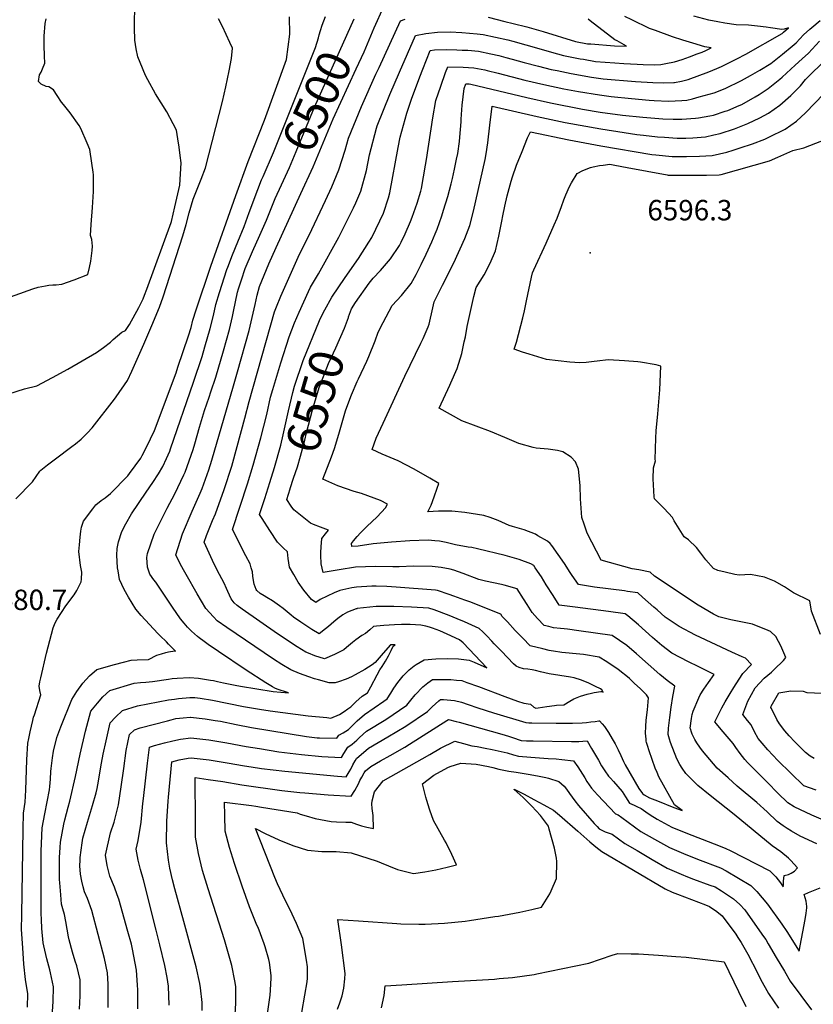
# Model space of a CAD drawing. Units: inches. Extents: x 2519584 to 2525004, y 1557636 to 1562828.
# Drawn here: x 2520946 to 2521618, y 1558478 to 1559311 of the extents above; entities that cross this region are included whole.
import ezdxf
from ezdxf.enums import TextEntityAlignment as Align

# ---------------------------------------------------------------- set-up
doc = ezdxf.new("R2010")
doc.units = ezdxf.units.IN
doc.header["$MEASUREMENT"] = 0
doc.layers.add('tile_2463_14_contour_10ft', color=175, linetype='Continuous')
doc.layers.add('tile_2463_14_spot_elev', color=34, linetype='Continuous')
doc.styles.add('Arial', font='arial.ttf')

msp = doc.modelspace()

# ---------------------------------------------------------------- linework, layer by layer
at = {"layer": 'tile_2463_14_contour_10ft'}
for points, elevation in [([(2521246.72, 1559304.14), (2521254.72, 1559322.2)], 6510), ([(2520930.13, 1558992.03), (2520950.44, 1558998.71), (2520960.85, 1559001.3), (2520974.11, 1559008.25), (2520987.11, 1559015.32), (2521011.43, 1559029.39), (2521017.48, 1559033.67), (2521023.35, 1559038.16), (2521025.65, 1559040.3), (2521032.83, 1559046.68), (2521036.02, 1559048.16), (2521039.54, 1559053.17), (2521047.19, 1559067.57), (2521050.94, 1559074.78), (2521052.1, 1559077.88), (2521054.04, 1559083.1), (2521074.69, 1559139.35), (2521075, 1559140.43), (2521077.78, 1559152.7), (2521081.91, 1559171.14), (2521083.16, 1559190.02), (2521082.41, 1559196.05), (2521081.43, 1559203.23), (2521080.38, 1559210.39), (2521079.28, 1559217.54), (2521076.37, 1559222.96), (2521070.92, 1559233.08), (2521061.56, 1559248.4), (2521054.83, 1559260.27), (2521053.04, 1559263.91), (2521048.44, 1559274.79), (2521046.49, 1559279.65), (2521045.05, 1559286.51), (2521043.98, 1559293.71), (2521043.53, 1559304.41), (2521043.71, 1559308.01), (2521043.92, 1559321.92)], 6460), ([(2521073.07, 1558476.72), (2521072.51, 1558493.07), (2521071.22, 1558500.22), (2521069.35, 1558510.47), (2521065.12, 1558527.81), (2521062, 1558540.48), (2521051.36, 1558582.93), (2521048.79, 1558591.64), (2521046.65, 1558599.62), (2521044.99, 1558609.01), (2521046.68, 1558616.37), (2521049.22, 1558631.77), (2521050.83, 1558647.66), (2521051.16, 1558651.83), (2521054.74, 1558681.74), (2521056.46, 1558695.37), (2521060.53, 1558696.66), (2521069.11, 1558699.04), (2521076.18, 1558700.76), (2521082.61, 1558702.16), (2521091.22, 1558703.21), (2521106.51, 1558701.49), (2521121.82, 1558698.99), (2521138.18, 1558695.93), (2521149.62, 1558694.01), (2521165.79, 1558691.43), (2521185.16, 1558688.99), (2521202.17, 1558687.35), (2521207.76, 1558686.97), (2521218.99, 1558686.49), (2521220.99, 1558690.03), (2521224.32, 1558695.27), (2521228.05, 1558697.77), (2521231.83, 1558701.07), (2521234.05, 1558703.32), (2521240.05, 1558708.87), (2521256.51, 1558718.65), (2521274.31, 1558730.88), (2521277.61, 1558735.12), (2521281.44, 1558739.64), (2521287.77, 1558746.26), (2521291.93, 1558749.77), (2521295.93, 1558752.5), (2521302.06, 1558752.68), (2521306.03, 1558752.59), (2521311.55, 1558752.43), (2521316.4, 1558752.01), (2521320.82, 1558751.58), (2521325.15, 1558750.13), (2521335.01, 1558746.59), (2521357.19, 1558738.12), (2521368.1, 1558734.09), (2521373.48, 1558732.61), (2521378.92, 1558731.6), (2521381.71, 1558729.15), (2521383.61, 1558728.26), (2521385.54, 1558728.52), (2521389.21, 1558729.08), (2521392.88, 1558729.67), (2521399.24, 1558730.65), (2521401.05, 1558730.72), (2521407.27, 1558731.07), (2521412.25, 1558734.08), (2521415.66, 1558736.26), (2521421.29, 1558738.36), (2521427.06, 1558740.14), (2521430.71, 1558740.97), (2521433.04, 1558741.45), (2521438.64, 1558742.37), (2521439.26, 1558742.36), (2521440.65, 1558741.89), (2521439.34, 1558743.86), (2521438.18, 1558744.76), (2521433.97, 1558746.75), (2521428.32, 1558749.37), (2521422.05, 1558751.9), (2521415.86, 1558754.07), (2521412.99, 1558754.48), (2521394.66, 1558757.34), (2521391.06, 1558758.08), (2521387.49, 1558759.06), (2521383.17, 1558760.15), (2521380.33, 1558760.78), (2521376.71, 1558761.25), (2521373.09, 1558761.72), (2521369.5, 1558762.59), (2521366.82, 1558763.72), (2521364.68, 1558765.86), (2521354.35, 1558776.46), (2521348.17, 1558782.87), (2521346.17, 1558785.04), (2521342.09, 1558789.43), (2521338.69, 1558792.81), (2521335.43, 1558795.71), (2521323.11, 1558801.45), (2521316.79, 1558804.03), (2521310.02, 1558806.74), (2521297.34, 1558811.59), (2521292.8, 1558813.03), (2521278.13, 1558813.8), (2521263.4, 1558814.41), (2521252.75, 1558814.47), (2521248.33, 1558814.31), (2521232.26, 1558812.58), (2521231.91, 1558812.51), (2521231.39, 1558812.35), (2521223.91, 1558809.51), (2521220.19, 1558807.36), (2521215.83, 1558804.19), (2521212.54, 1558801.46), (2521207.91, 1558797.34), (2521205.46, 1558795.4), (2521199.92, 1558791.16), (2521193.75, 1558794.79), (2521184.44, 1558801), (2521178.4, 1558805.43), (2521176.3, 1558807.02), (2521171.32, 1558811.16), (2521169.6, 1558812.53), (2521166.51, 1558814.95), (2521160.4, 1558819.07), (2521155.8, 1558821.92), (2521153.39, 1558823.36), (2521149.99, 1558825.49), (2521147.38, 1558827.93), (2521146.67, 1558828.69), (2521144.93, 1558833.32), (2521144.37, 1558836.31), (2521143.84, 1558840.17), (2521143.53, 1558843.63), (2521142.56, 1558847.18), (2521141.51, 1558850.52), (2521137.93, 1558857.37), (2521126.51, 1558879.68), (2521139.47, 1558918.25), (2521144.26, 1558934.1), (2521150.66, 1558957.08), (2521155.68, 1558976.82), (2521158.87, 1558991.69), (2521160.66, 1558998.04), (2521167.44, 1559020.74), (2521174.65, 1559042.73), (2521179.1, 1559054.5), (2521183.12, 1559063.59), (2521190.97, 1559081.03), (2521192.66, 1559084.59), (2521199.47, 1559096.03), (2521216.65, 1559127.16), (2521224.6, 1559142.77), (2521229.18, 1559151.85), (2521231.19, 1559156.22), (2521235.27, 1559166.04), (2521240.05, 1559183.49), (2521242.61, 1559196.78), (2521248.67, 1559219.32), (2521249.2, 1559221.25), (2521259.78, 1559247.83), (2521268.03, 1559266.81), (2521281.49, 1559297.67), (2521290.33, 1559299.52), (2521300.33, 1559300.74), (2521311.09, 1559300.79), (2521320.84, 1559300.42), (2521333.69, 1559299.31), (2521338.96, 1559298.77), (2521349.42, 1559296.42), (2521359.86, 1559294.01), (2521363.99, 1559292.98), (2521386.13, 1559286.69), (2521396.68, 1559283.78), (2521406.84, 1559280.99), (2521421.01, 1559278.14), (2521423.78, 1559277.61), (2521434, 1559275.88), (2521450.27, 1559274.74), (2521458.14, 1559274.21), (2521469.32, 1559273.49), (2521474.47, 1559273.18), (2521483.89, 1559273.09), (2521489.29, 1559273.14), (2521493.56, 1559273.97), (2521500.92, 1559275.51), (2521507.31, 1559277.51), (2521513.69, 1559279.75), (2521520.07, 1559282.14), (2521524.28, 1559283.76), (2521527.57, 1559285.11), (2521531.88, 1559287.25), (2521526.73, 1559288.16), (2521516.48, 1559291.2), (2521507.89, 1559293.92), (2521499.38, 1559296.75), (2521484.78, 1559301.95), (2521479.81, 1559303.72), (2521464.83, 1559310.96), (2521458.85, 1559313.91)], 6530), ([(2521202.71, 1559306.66), (2521205.34, 1559313.82)], 6490), ([(2521204.96, 1559065.4), (2521210.83, 1559076.39), (2521222.17, 1559093.04), (2521233.28, 1559109.04), (2521242.17, 1559122.7), (2521244.52, 1559126.87), (2521251.52, 1559140.95), (2521254.52, 1559147.48), (2521258.68, 1559160.43), (2521259.8, 1559164.47), (2521266.84, 1559203.04), (2521268.68, 1559211.68), (2521274.16, 1559232.01), (2521278.36, 1559243.88), (2521285.19, 1559262.79), (2521287.77, 1559269.31), (2521294.15, 1559285.08), (2521297.74, 1559285.66), (2521307.47, 1559285.86), (2521316.7, 1559285.67), (2521321.02, 1559285.47), (2521325.87, 1559285.24), (2521334.97, 1559284.58), (2521345.47, 1559282.35), (2521352.15, 1559280.84), (2521358.13, 1559279.29), (2521363.37, 1559277.85), (2521373.73, 1559274.85), (2521385.72, 1559271.76), (2521396.58, 1559269.07), (2521401.53, 1559268.03), (2521413.47, 1559265.64), (2521430.67, 1559262.58), (2521440.58, 1559261.09), (2521467.81, 1559258.9), (2521482.6, 1559257.99), (2521491.97, 1559257.82), (2521500.41, 1559257.96), (2521500.98, 1559258.03), (2521506.74, 1559259.01), (2521512.44, 1559260.42), (2521530.07, 1559267.14), (2521536.82, 1559269.85), (2521540.83, 1559271.63), (2521553.78, 1559278.07), (2521561.45, 1559281.93), (2521592.01, 1559299.49), (2521593.3, 1559300.55), (2521597.5, 1559304.2), (2521593.79, 1559303.02), (2521591.9, 1559303), (2521582.16, 1559304.39), (2521578.55, 1559304.92), (2521571.17, 1559305.75), (2521563.73, 1559306.4), (2521553.16, 1559306.78), (2521543.7, 1559308.34), (2521537.77, 1559309.33), (2521530.01, 1559310.68), (2521517.32, 1559314.28)], 6540), ([(2520908.3, 1559065.74), (2520957.67, 1559083.31), (2520961.97, 1559084.76), (2520965.2, 1559085.4), (2520968.15, 1559085.94), (2520971.01, 1559086.41), (2520974.35, 1559086.64), (2520977.43, 1559086.8), (2520982.07, 1559087.3), (2520992.56, 1559090.94), (2521004, 1559095.5), (2521005.54, 1559101.37), (2521006.69, 1559106.64), (2521007.9, 1559115.65), (2521008.16, 1559119.56), (2521007.47, 1559125.05), (2521006.51, 1559128.44), (2521006.84, 1559137.83), (2521008.08, 1559152.28), (2521008.98, 1559165.6), (2521008.99, 1559175.47), (2521008.88, 1559179.75), (2521008.78, 1559182.04), (2521006.24, 1559199.29), (2521005.81, 1559201.32), (2521003.69, 1559206.68), (2520998.25, 1559219.03), (2520996.75, 1559221.58), (2520989.11, 1559232.31), (2520983.58, 1559239.33), (2520981.93, 1559241.4), (2520978.11, 1559246.94), (2520975.1, 1559251.9), (2520971.22, 1559254.43), (2520968.83, 1559254.55), (2520964.63, 1559256.68), (2520962.36, 1559258.78), (2520963.16, 1559264.54), (2520964.55, 1559266.88), (2520965.62, 1559269.44), (2520967.65, 1559274.31), (2520967.54, 1559280.56), (2520967.05, 1559289.19), (2520967.28, 1559297.24), (2520968.06, 1559307.94), (2520968.84, 1559311.88)], 6450), ([(2520943.13, 1558905.55), (2520957.4, 1558919.98), (2520963.52, 1558929.07), (2520964.43, 1558929.89), (2520969.99, 1558934.27), (2520976.83, 1558939.52), (2520990.49, 1558949.71), (2520993.78, 1558952.18), (2520998.52, 1558956), (2521003.71, 1558961.42), (2521007.7, 1558965.66), (2521026.78, 1558989.88), (2521028.13, 1558991.83), (2521037.69, 1559005.82), (2521041.28, 1559013.59), (2521051.48, 1559036.53), (2521058.31, 1559052.38), (2521064.88, 1559067.73), (2521067.81, 1559076.61), (2521084.63, 1559128.23), (2521087.37, 1559137.71), (2521090, 1559147.56), (2521093.34, 1559159.21), (2521096.19, 1559166.24), (2521100.06, 1559176.04), (2521103.9, 1559185.85), (2521118.26, 1559242.03), (2521120.96, 1559254.34), (2521123.77, 1559267.93), (2521125.72, 1559278.33), (2521126.53, 1559287.08), (2521124.49, 1559291.98), (2521118.04, 1559305.51), (2521114.9, 1559311.98)], 6470), ([(2520953.06, 1558475.25), (2520953.18, 1558486.57), (2520951.45, 1558498.47), (2520950.07, 1558511.57), (2520949.01, 1558525.35), (2520947.9, 1558541.04), (2520948.11, 1558553.27), (2520949.41, 1558625.79), (2520949.71, 1558639.28), (2520951.12, 1558648.6), (2520951.57, 1558658.83), (2520952.6, 1558684.69), (2520953.44, 1558698.66), (2520954.13, 1558702.56), (2520955.32, 1558708.12), (2520957.56, 1558717.98), (2520958.2, 1558720.59), (2520958.95, 1558722.77), (2520964.23, 1558739.52), (2520963.48, 1558743.33), (2520962.92, 1558747.03), (2520963.49, 1558750.45), (2520964.2, 1558754.02), (2520969.25, 1558774.96), (2520971.84, 1558785.66), (2520974.81, 1558796.29), (2520975.79, 1558799.1), (2520976.77, 1558801.22), (2520978.2, 1558803.73), (2520985.59, 1558814.84), (2520992.5, 1558824.38), (2520994.88, 1558827.9), (2520997.47, 1558833.09), (2520998.47, 1558835.23), (2520998.77, 1558837.52), (2520999.14, 1558843.55), (2520997.85, 1558849.17), (2520996.6, 1558860.85), (2520997.02, 1558866.65), (2520997.57, 1558873.01), (2520998.28, 1558878.16), (2520998.8, 1558881.65), (2521000.47, 1558886.7), (2521008.23, 1558896.92), (2521010.92, 1558900.43), (2521015.28, 1558903.99), (2521018.73, 1558906.41), (2521023.37, 1558909.92), (2521037.98, 1558925.13), (2521039.46, 1558926.98), (2521049, 1558940.01), (2521050.2, 1558942.29), (2521053.7, 1558949.32), (2521060.68, 1558963.4), (2521078.85, 1559012.31), (2521080.48, 1559017.07), (2521089.44, 1559043.47), (2521091.52, 1559050.52), (2521093.12, 1559056.77), (2521095.92, 1559065.41), (2521108.37, 1559102.46), (2521129.42, 1559162.31), (2521139.88, 1559191.22), (2521153.73, 1559226.15), (2521172.27, 1559277.49), (2521175.3, 1559298.94), (2521174.79, 1559313.56)], 6480), ([(2521046.39, 1558473.86), (2521046.43, 1558489.79), (2521046.2, 1558493.8), (2521045.24, 1558506.44), (2521042.04, 1558524.35), (2521041.06, 1558528.42), (2521038.1, 1558539.29), (2521030.24, 1558566.61), (2521029.01, 1558570.16), (2521026.62, 1558576.63), (2521022.81, 1558586.07), (2521020.43, 1558595.05), (2521019.16, 1558603.86), (2521023.28, 1558622.83), (2521026.36, 1558631.9), (2521030.08, 1558646.4), (2521032.41, 1558661.73), (2521034.69, 1558677.1), (2521036.72, 1558692.55), (2521039.3, 1558706.05), (2521043.62, 1558709.98), (2521048.57, 1558711.55), (2521071.71, 1558717.64), (2521074.73, 1558718.42), (2521078.75, 1558719.41), (2521084.92, 1558720.18), (2521090.65, 1558720.59), (2521090.86, 1558720.6), (2521091.06, 1558720.58), (2521103.52, 1558719.28), (2521111.99, 1558717.98), (2521116.44, 1558717.21), (2521129.62, 1558714.46), (2521142.75, 1558711.85), (2521189.44, 1558704.21), (2521196.19, 1558703.32), (2521198.31, 1558703.12), (2521200.32, 1558703.06), (2521214.99, 1558702.87), (2521216.69, 1558705.42), (2521220.22, 1558707.43), (2521224.83, 1558710.37), (2521226.37, 1558711.75), (2521232.33, 1558717.59), (2521238.34, 1558723.06), (2521254.65, 1558734.09), (2521257.59, 1558736.12), (2521260.84, 1558741.07), (2521263.39, 1558745.19), (2521266.73, 1558750.06), (2521271.27, 1558755.63), (2521276.37, 1558760.8), (2521280.46, 1558764.09), (2521282.27, 1558765.39), (2521289.03, 1558769.32), (2521298.84, 1558770.12), (2521308.5, 1558770.35), (2521317.95, 1558769.97), (2521327.15, 1558768.94), (2521331.36, 1558767.17), (2521341.95, 1558762.52), (2521321.86, 1558783.71), (2521318.8, 1558786.11), (2521308.32, 1558790.94), (2521302.18, 1558793.69), (2521296.14, 1558796.02), (2521293.46, 1558796.91), (2521290.28, 1558797.72), (2521286.02, 1558798.54), (2521277.05, 1558799.05), (2521273.24, 1558799.15), (2521269.7, 1558799.1), (2521263.93, 1558798.85), (2521254.85, 1558798.3), (2521248.47, 1558797.78), (2521245.99, 1558797.52), (2521242.84, 1558794.55), (2521239.22, 1558791.46), (2521236.12, 1558789.81), (2521231, 1558786.22), (2521228.32, 1558783.88), (2521223.26, 1558779.54), (2521221.05, 1558777.66), (2521213.15, 1558773.65), (2521204.46, 1558770.16), (2521196.49, 1558772.73), (2521191.09, 1558774.75), (2521188.73, 1558775.66), (2521181.42, 1558780.19), (2521164.71, 1558791.3), (2521134.69, 1558812.17), (2521130.5, 1558815.12), (2521128.17, 1558817.52), (2521125.44, 1558820.74), (2521122.73, 1558826.97), (2521121.56, 1558829.67), (2521119.48, 1558834.04), (2521115.57, 1558841.48), (2521111.07, 1558850.18), (2521109.69, 1558853.21), (2521102.67, 1558868.81), (2521104.7, 1558874.44), (2521109.78, 1558887.29), (2521112.17, 1558892.81), (2521119.51, 1558913.29), (2521126.01, 1558933.21), (2521126.91, 1558936.17), (2521137.16, 1558973.7), (2521140.8, 1558988.02), (2521162.15, 1559063.78), (2521163.8, 1559068.16), (2521167.49, 1559077.07), (2521183.47, 1559112.76), (2521191.44, 1559128.86), (2521205.34, 1559157.97), (2521210.74, 1559169.63), (2521216.62, 1559184.01), (2521222.15, 1559200.75), (2521224.93, 1559210.79), (2521235.89, 1559237.69), (2521248.15, 1559264.98), (2521250.74, 1559270.7), (2521268.82, 1559310.25), (2521272.83, 1559311.54)], 6520), ([(2521152.61, 1559178.45), (2521161.45, 1559198.86), (2521197.01, 1559287.74), (2521199.45, 1559295.88), (2521200.13, 1559298.45), (2521201.03, 1559302.07), (2521202.71, 1559306.66)], 6490), ([(2521168.11, 1559171.44), (2521174.79, 1559186.04), (2521180.45, 1559199.44), (2521195.99, 1559237.22), (2521229.74, 1559311.82)], 6500), ([(2521224.98, 1559059.55), (2521227.41, 1559066.25), (2521230.75, 1559071.79), (2521242.38, 1559088.03), (2521245.68, 1559092.46), (2521251.94, 1559098.9), (2521257.13, 1559104.86), (2521260.3, 1559108.69), (2521268.16, 1559120.09), (2521269.52, 1559122.81), (2521272.87, 1559129.8), (2521277.39, 1559140.45), (2521278.67, 1559143.97), (2521282.91, 1559155.77), (2521286.05, 1559166), (2521286.6, 1559168.31), (2521290.19, 1559187.96), (2521291.01, 1559192.77), (2521296.32, 1559228.13), (2521298.85, 1559242.65), (2521303.12, 1559254.9), (2521307.11, 1559266.32), (2521308.85, 1559271.16), (2521321.88, 1559271.02), (2521331.04, 1559270.55), (2521340.29, 1559268.68), (2521342.28, 1559268.24), (2521351.72, 1559265.9), (2521374.32, 1559259.93), (2521390.18, 1559256.23), (2521407.19, 1559252.68), (2521419.68, 1559250.32), (2521437.46, 1559247.42), (2521447.23, 1559246.12), (2521464.63, 1559244.34), (2521479.42, 1559243.04), (2521483.69, 1559242.81), (2521495.91, 1559242.31), (2521507.01, 1559242.78), (2521511.37, 1559242.98), (2521516.16, 1559244.23), (2521521.87, 1559245.73), (2521534.49, 1559249.24), (2521543.96, 1559253.02), (2521547.31, 1559254.54), (2521554.23, 1559258.01), (2521557.8, 1559259.82), (2521565.42, 1559263.86), (2521573.25, 1559268.5), (2521582.43, 1559273.97), (2521592.28, 1559281.84), (2521600.52, 1559288.72), (2521603.84, 1559291.67), (2521607.16, 1559294.9), (2521610.25, 1559298.28), (2521615.67, 1559303.22), (2521617.26, 1559304.59), (2521624.29, 1559310.51)], 6550), ([(2521343.02, 1559313.21), (2521357.16, 1559309.75), (2521364.45, 1559307.95), (2521375.79, 1559305.09), (2521389.85, 1559301.04), (2521417.02, 1559292.8), (2521427.38, 1559290.79), (2521430.01, 1559290.6), (2521450.26, 1559289.15), (2521460.35, 1559288.63), (2521452.38, 1559293.18), (2521450.54, 1559294.22), (2521429.45, 1559310.28), (2521427.94, 1559311.69)], 6520), ([(2521184.56, 1559164), (2521194.87, 1559186.48), (2521211.94, 1559227.37), (2521231.24, 1559269.64), (2521238.07, 1559284.06), (2521243.74, 1559297.42), (2521246.72, 1559304.14)], 6510), ([(2521621.39, 1558613.3), (2521607.26, 1558619.92), (2521600.12, 1558624.04), (2521596.43, 1558626.43), (2521592.85, 1558628.76), (2521587.92, 1558632.41), (2521579.39, 1558640.59), (2521570.78, 1558648.41), (2521554.05, 1558662.37), (2521546.42, 1558669.21), (2521537.07, 1558677.61), (2521524.75, 1558692.07), (2521522.34, 1558695.14), (2521519.81, 1558698.85), (2521518.27, 1558701.63), (2521517.09, 1558704), (2521515.98, 1558706.39), (2521515.39, 1558707.91), (2521514.43, 1558710.89), (2521514.32, 1558711.25), (2521515.33, 1558719.58), (2521515.87, 1558722.81), (2521516.71, 1558725.88), (2521521.56, 1558737.15), (2521522.77, 1558739.52), (2521525.75, 1558744.3), (2521529.66, 1558749.99), (2521534.44, 1558756.88), (2521521.11, 1558763.61), (2521512.93, 1558767.59), (2521498.72, 1558774.9), (2521490.26, 1558781.37), (2521488.2, 1558783.15), (2521482.3, 1558788.25), (2521470.38, 1558798.75), (2521461.46, 1558806.46), (2521459.2, 1558808.08), (2521444.93, 1558810.01), (2521416.87, 1558813.69), (2521403.28, 1558815.59), (2521398.11, 1558823.56), (2521392.4, 1558832.84), (2521388.2, 1558839.53), (2521383.06, 1558847.18), (2521381.72, 1558849.12), (2521379.19, 1558850.35), (2521369.47, 1558854.09), (2521357.64, 1558857.43), (2521334.15, 1558863.25), (2521329.28, 1558864.22), (2521326.07, 1558864.67), (2521315.52, 1558866.54), (2521307.62, 1558868.66), (2521301.88, 1558869.57), (2521297.97, 1558870), (2521292.45, 1558870.55), (2521276.84, 1558869.83), (2521261.28, 1558868.78), (2521245.79, 1558867.29), (2521232.96, 1558865.56), (2521227.62, 1558865.07), (2521227.54, 1558867.73), (2521229.17, 1558869.87), (2521232.33, 1558873.69), (2521234.97, 1558876.63), (2521240.33, 1558882.08), (2521249.24, 1558890.34), (2521256.24, 1558897.93), (2521258.02, 1558901.06), (2521251.96, 1558904.07), (2521235.8, 1558909.93), (2521229.78, 1558911.81), (2521215.78, 1558916.65), (2521203.14, 1558922.3), (2521210.52, 1558941.08), (2521212.94, 1558948.03), (2521216.73, 1558960.34), (2521220.04, 1558972.17), (2521222.39, 1558980.09), (2521226, 1558989.97), (2521227.35, 1558993.53), (2521232.21, 1559004.8), (2521233.28, 1559007.25), (2521240.47, 1559022.13), (2521242.18, 1559025.97), (2521247.47, 1559039.28), (2521250.07, 1559046.65), (2521254.29, 1559054.76), (2521261.8, 1559069.06), (2521269.72, 1559077.66), (2521277.99, 1559087.71), (2521282.08, 1559095.41), (2521286.48, 1559103.93), (2521290.75, 1559112.57), (2521295.54, 1559122.96), (2521298.36, 1559129.95), (2521299.84, 1559133.8), (2521303.81, 1559144.98), (2521305.42, 1559149.96), (2521308.94, 1559161.6), (2521311.78, 1559172.19), (2521312.9, 1559176.65), (2521314.75, 1559184.61), (2521316.46, 1559192.97), (2521317.37, 1559197.94), (2521318.8, 1559208.06), (2521319.2, 1559211.79), (2521320.18, 1559224.58), (2521320.33, 1559226.96), (2521321.18, 1559238.85), (2521322.87, 1559253.01), (2521324.18, 1559256.82), (2521327.16, 1559256.73), (2521328.4, 1559256.48), (2521340.34, 1559253.89), (2521376.02, 1559245.2), (2521396, 1559240.8), (2521422.9, 1559235.48), (2521437.99, 1559233), (2521456.86, 1559230.44), (2521474.18, 1559228.57), (2521491.1, 1559227.23), (2521499.84, 1559227.02), (2521507.22, 1559226.98), (2521518.66, 1559227.72), (2521521.28, 1559227.95), (2521530.89, 1559229.8), (2521533.88, 1559230.43), (2521543.98, 1559233.66), (2521545.98, 1559234.31), (2521555.78, 1559238.55), (2521557.84, 1559239.5), (2521569.38, 1559245.87), (2521572.6, 1559247.79), (2521580.12, 1559252.96), (2521590.05, 1559260.83), (2521592.01, 1559262.51), (2521603.24, 1559272.62), (2521609.01, 1559277.92), (2521614.31, 1559282.86), (2521617.57, 1559286.14), (2521623.74, 1559293)], 6560), ([(2521633.05, 1558630.94), (2521617.15, 1558637.78), (2521602.31, 1558644.79), (2521596.93, 1558648.15), (2521588.45, 1558656.42), (2521579.57, 1558665.23), (2521567.23, 1558677.78), (2521562.8, 1558682.41), (2521560.61, 1558684.75), (2521556.6, 1558689.83), (2521552.76, 1558695.05), (2521550.55, 1558698.42), (2521548.99, 1558700.33), (2521540.55, 1558710.15), (2521536.42, 1558715.14), (2521535.06, 1558716.8), (2521541.02, 1558728.62), (2521543.95, 1558733.76), (2521548, 1558740.69), (2521551.17, 1558745.87), (2521555.7, 1558752.94), (2521558.74, 1558757.55), (2521566.03, 1558765.28), (2521561.17, 1558770.54), (2521558.2, 1558771.77), (2521549.43, 1558775.58), (2521518.65, 1558790.23), (2521505.02, 1558797.3), (2521493.17, 1558805.41), (2521486.19, 1558811.45), (2521483.53, 1558813.77), (2521473.84, 1558822.3), (2521469.83, 1558825.8), (2521461.24, 1558827.16), (2521458.47, 1558827.56), (2521433.15, 1558830.72), (2521419.78, 1558832.85), (2521414.29, 1558840.5), (2521412.6, 1558843.06), (2521407.67, 1558850.74), (2521396.99, 1558865.98), (2521395.72, 1558867.75), (2521393.27, 1558869.56), (2521385.25, 1558874.27), (2521383.11, 1558875.47), (2521373.54, 1558879.14), (2521363.86, 1558881.99), (2521360.88, 1558882.96), (2521351.67, 1558887.16), (2521344.85, 1558889.73), (2521339.57, 1558891.38), (2521334.09, 1558892.37), (2521323.28, 1558894.03), (2521312.3, 1558895.14), (2521301.02, 1558895.21), (2521292.07, 1558894.6), (2521294.78, 1558900.08), (2521297.46, 1558907.24), (2521300.01, 1558914.44), (2521301.34, 1558918.45), (2521293.85, 1558923.07), (2521280.35, 1558930.73), (2521266.83, 1558937.58), (2521253.28, 1558943.46), (2521245.03, 1558947.23), (2521248.32, 1558957), (2521254.14, 1558969.67), (2521272.45, 1559009.46), (2521286.07, 1559037.2), (2521287.98, 1559041.17), (2521292.37, 1559051.17), (2521293.24, 1559053.32), (2521296.4, 1559067.33), (2521297.34, 1559072.2), (2521304.61, 1559086.45), (2521313.95, 1559105.21), (2521323.45, 1559125.92), (2521327.59, 1559136.83), (2521330.62, 1559149.05), (2521340.53, 1559192.86), (2521341.38, 1559197.64), (2521342.76, 1559206.87), (2521344.51, 1559221.9), (2521346.51, 1559237.9), (2521384.61, 1559229.17), (2521408.24, 1559224.18), (2521438.53, 1559218.67), (2521458.25, 1559215.62), (2521469.15, 1559213.96), (2521474.78, 1559213.33), (2521486.46, 1559212.1), (2521492.45, 1559211.63), (2521503.21, 1559210.99), (2521510.61, 1559210.96), (2521516.41, 1559211.22), (2521527.07, 1559212.06), (2521534.27, 1559213.58), (2521539.59, 1559214.78), (2521551.69, 1559218.63), (2521563.15, 1559223.25), (2521573.33, 1559227.94), (2521580.57, 1559231.9), (2521590.15, 1559238.78), (2521599.32, 1559247.05), (2521602.04, 1559249.53), (2521607.51, 1559255.29), (2521611.86, 1559260.45), (2521629.81, 1559278.28)], 6570), ([(2521620.85, 1558658.83), (2521610.58, 1558662.58), (2521588.56, 1558683.93), (2521579.97, 1558693.11), (2521575.13, 1558698.68), (2521571.76, 1558702.59), (2521568.55, 1558708.22), (2521565.77, 1558714.32), (2521562.75, 1558717.91), (2521558.79, 1558722.83), (2521563.13, 1558734.24), (2521569.22, 1558745.54), (2521576.89, 1558753.63), (2521583.08, 1558758.84), (2521585.24, 1558760.93), (2521593.17, 1558768.73), (2521595.15, 1558771.25), (2521591.07, 1558781.03), (2521589.02, 1558784.83), (2521586.65, 1558788.96), (2521582.29, 1558793.06), (2521580.24, 1558793.95), (2521567.06, 1558799.3), (2521558.43, 1558801.16), (2521548.51, 1558803.07), (2521538.34, 1558805.66), (2521534.06, 1558807.78), (2521520.91, 1558815.4), (2521484.02, 1558840.05), (2521480.36, 1558843.33), (2521470.72, 1558845.33), (2521465.16, 1558846.34), (2521438.78, 1558853.52), (2521427.05, 1558876.48), (2521424.3, 1558884.02), (2521422.55, 1558889.79), (2521421.23, 1558905.5), (2521421.08, 1558916.85), (2521419.73, 1558930.57), (2521417.2, 1558936.81), (2521413.39, 1558940.82), (2521406.42, 1558945.38), (2521401.86, 1558946.4), (2521393.97, 1558947.49), (2521383.69, 1558948.38), (2521381.33, 1558948.87), (2521369.21, 1558952.24), (2521369.15, 1558952.26), (2521357.21, 1558957.51), (2521345.14, 1558962.46), (2521320.8, 1558971.66), (2521301.77, 1558982.23), (2521310.68, 1559001.82), (2521311.58, 1559003.66), (2521316.86, 1559015.77), (2521320.72, 1559028.69), (2521322.93, 1559038.48), (2521323.88, 1559042.7), (2521325.41, 1559051.39), (2521331.03, 1559076.86), (2521333.05, 1559084.43), (2521339.66, 1559095.11), (2521344.7, 1559105.13), (2521349.31, 1559115.57), (2521352.19, 1559127.94), (2521354.67, 1559140.7), (2521355.44, 1559145.08), (2521357.3, 1559153.32), (2521359.28, 1559162.04), (2521362.49, 1559174.55), (2521363.69, 1559178.05), (2521367.13, 1559187.9), (2521371.84, 1559199.67), (2521376.56, 1559211.11), (2521378.91, 1559216.33), (2521411.5, 1559209.37), (2521438.54, 1559204.48), (2521481.8, 1559197), (2521485.24, 1559196.64), (2521498.87, 1559195.47), (2521503.05, 1559195.23), (2521511.21, 1559195.38), (2521522.05, 1559195.74), (2521532.83, 1559196.28), (2521545.31, 1559199.09), (2521550.51, 1559200.71), (2521556.5, 1559202.59), (2521566.92, 1559206.14), (2521577.3, 1559209.91), (2521580.87, 1559211.59), (2521594.76, 1559218.4), (2521604.29, 1559225.33), (2521611.75, 1559232.18), (2521627.53, 1559248.28)], 6580), ([(2521624.58, 1558790.54), (2521617.01, 1558810.28), (2521615.49, 1558819.18), (2521601.84, 1558825.89), (2521593.97, 1558831.06), (2521585.58, 1558835.81), (2521577.28, 1558839.31), (2521565.27, 1558841.52), (2521555.57, 1558841.02), (2521551.97, 1558841.49), (2521543.84, 1558843.33), (2521537.63, 1558844.92), (2521534.09, 1558846.42), (2521527.59, 1558853.91), (2521523.23, 1558859.6), (2521519.66, 1558864.26), (2521512.87, 1558870.75), (2521509.25, 1558873.31), (2521500.6, 1558886.77), (2521499.13, 1558889.65), (2521492.06, 1558897.31), (2521484.14, 1558905.64), (2521483.68, 1558907.27), (2521482.83, 1558922.32), (2521483.13, 1558931.78), (2521484.76, 1558937.67), (2521484.49, 1558938.81), (2521485.12, 1558956.95), (2521485.46, 1558963.07), (2521486.77, 1558977.36), (2521488.63, 1558997.89), (2521489.48, 1559017.86), (2521485.42, 1559019.05), (2521472.15, 1559021.23), (2521469.88, 1559021.46), (2521458.51, 1559022.48), (2521444.64, 1559023.15), (2521435.35, 1559022.13), (2521432.92, 1559021.69), (2521426.03, 1559021.05), (2521420.65, 1559020.59), (2521412.41, 1559021.32), (2521392.45, 1559023.56), (2521388.76, 1559024.65), (2521377.94, 1559027.86), (2521372.3, 1559029.72), (2521365.25, 1559032.29), (2521367.07, 1559038.21), (2521372.6, 1559058.71), (2521374.03, 1559064.75), (2521375.58, 1559073.01), (2521379.76, 1559093.29), (2521380.66, 1559096.92), (2521381.74, 1559099.47), (2521392.21, 1559121.95), (2521398.98, 1559137.53), (2521401.44, 1559143.21), (2521405.33, 1559153.1), (2521407.33, 1559158.74), (2521409.05, 1559162.96), (2521412.07, 1559170.02), (2521413.79, 1559173.02), (2521418.43, 1559180.82), (2521423.31, 1559183.63), (2521429.81, 1559186.17), (2521432.16, 1559186.72), (2521437.52, 1559187.65), (2521440.59, 1559188.1), (2521446.18, 1559188.81), (2521450.28, 1559188.07), (2521460.99, 1559186.05), (2521494.69, 1559179.72), (2521495.56, 1559179.64), (2521505.98, 1559179.63), (2521527.91, 1559179.65), (2521538.87, 1559179.7), (2521540.54, 1559180.08), (2521581.28, 1559191.8), (2521588.35, 1559194.87), (2521601.05, 1559200.35), (2521610.37, 1559202.69), (2521634.55, 1559211.94)], 6590), ([(2520974.03, 1558467.34), (2520974.87, 1558479.91), (2520975.04, 1558492.31), (2520972.49, 1558504.29), (2520971.92, 1558506.69), (2520969.49, 1558516.15), (2520966.87, 1558527.02), (2520966.35, 1558529.66), (2520965.1, 1558541.85), (2520964.81, 1558549.42), (2520964.69, 1558554.54), (2520964.61, 1558593.63), (2520964.71, 1558607.33), (2520964.82, 1558613.76), (2520965.51, 1558626.95), (2520967.82, 1558638.77), (2520971.74, 1558659.19), (2520972, 1558661.85), (2520972.58, 1558668.25), (2520972.9, 1558674.54), (2520973.16, 1558677.17), (2520974.21, 1558686.34), (2520974.92, 1558691.82), (2520977.83, 1558703.54), (2520981.18, 1558712.54), (2520990.44, 1558735.53), (2520994.9, 1558742.4), (2521000, 1558749.39), (2521005.52, 1558755.71), (2521011.62, 1558761.09), (2521026.73, 1558765.23), (2521034.29, 1558767.29), (2521040.81, 1558769.03), (2521046.01, 1558769.23), (2521055.64, 1558769.55), (2521062.62, 1558773.03), (2521066.39, 1558774.4), (2521070.09, 1558775.41), (2521072.37, 1558775.86), (2521077.68, 1558776.77), (2521078.31, 1558776.68), (2521072.57, 1558782.55), (2521070.76, 1558784.35), (2521065.41, 1558789.45), (2521063.28, 1558791.59), (2521049.32, 1558806.62), (2521044.68, 1558812.06), (2521038.59, 1558822.26), (2521034.86, 1558828.82), (2521031.01, 1558837.14), (2521029.81, 1558844.44), (2521029.38, 1558847.22), (2521028.73, 1558857.73), (2521029.08, 1558863.46), (2521030.05, 1558869.11), (2521032.78, 1558877.92), (2521036.21, 1558884.36), (2521041.22, 1558892.77), (2521053.53, 1558911.21), (2521059.23, 1558919.24), (2521063.93, 1558926.64), (2521067.55, 1558932.75), (2521070.71, 1558939.8), (2521073.43, 1558945.92), (2521074.1, 1558947.83), (2521093.58, 1559004.18), (2521100.88, 1559026.09), (2521103.25, 1559034.09), (2521107.82, 1559049.67), (2521110.51, 1559060.73), (2521112.43, 1559070.07), (2521115.59, 1559080.18), (2521121.95, 1559099.61), (2521122.7, 1559101.77), (2521126.53, 1559112.21), (2521131.27, 1559123.03), (2521136.62, 1559136.04), (2521140.86, 1559147.94), (2521148.15, 1559167.41), (2521151.32, 1559175.47), (2521152.61, 1559178.45)], 6490), ([(2520997.03, 1558473.38), (2520997.52, 1558484.77), (2520997.6, 1558488.41), (2520997.61, 1558498.24), (2520994.68, 1558510.12), (2520993.4, 1558514.01), (2520991.17, 1558521.84), (2520988.3, 1558532.22), (2520987.83, 1558534.59), (2520985.58, 1558547.77), (2520984.28, 1558553.57), (2520983.08, 1558558.27), (2520981.92, 1558562.24), (2520981.15, 1558570.21), (2520980.37, 1558580.47), (2520980.16, 1558583.24), (2520980.1, 1558585.71), (2520980.18, 1558596.45), (2520980.24, 1558601.73), (2520980.63, 1558610.22), (2520980.92, 1558614.92), (2520983.74, 1558630.04), (2520984.69, 1558633.87), (2520987.45, 1558644.48), (2520988.85, 1558649.56), (2520993.69, 1558670.46), (2520997.57, 1558689.45), (2521002.23, 1558708.85), (2521006.73, 1558725.7), (2521012.18, 1558732.54), (2521016.75, 1558737.77), (2521022.78, 1558743.28), (2521043.43, 1558749.58), (2521048.6, 1558750.01), (2521053.24, 1558750.3), (2521058.76, 1558750.76), (2521072.46, 1558752.78), (2521075.45, 1558753.27), (2521079.76, 1558753.77), (2521090.16, 1558754.23), (2521097.86, 1558753.56), (2521101.28, 1558753.13), (2521107.92, 1558752.09), (2521110.54, 1558751.61), (2521113.96, 1558750.78), (2521118.92, 1558749.69), (2521128.91, 1558747.78), (2521133.51, 1558747.01), (2521161.02, 1558742.37), (2521173.93, 1558741.26), (2521164.51, 1558744.33), (2521162.46, 1558745.24), (2521160.45, 1558746.37), (2521154.91, 1558749.79), (2521138.33, 1558760.53), (2521114.67, 1558776.23), (2521106.17, 1558782.19), (2521102.64, 1558784.81), (2521098.43, 1558787.94), (2521097.11, 1558789.08), (2521092.03, 1558793.52), (2521088.65, 1558796.97), (2521085.73, 1558800.2), (2521082.53, 1558803.91), (2521075.9, 1558813.89), (2521061.67, 1558835.1), (2521059.94, 1558837.03), (2521056.58, 1558841.63), (2521054.58, 1558847.59), (2521054.21, 1558855.87), (2521054.74, 1558859.12), (2521060.3, 1558875.72), (2521071.27, 1558897.67), (2521077.85, 1558909.86), (2521085.47, 1558925.73), (2521086.46, 1558928.05), (2521089.99, 1558937.73), (2521093.26, 1558947.18), (2521094.68, 1558952.01), (2521098.82, 1558966.17), (2521103.03, 1558980.35), (2521106.77, 1558991.52), (2521108.35, 1558996.03), (2521112.42, 1559008.55), (2521118.97, 1559030.87), (2521124.09, 1559048.82), (2521126.75, 1559059.88), (2521127.58, 1559064.2), (2521130.98, 1559080.39), (2521131.7, 1559083.32), (2521134.14, 1559091.06), (2521137.43, 1559100.65), (2521143.49, 1559114.93), (2521149.9, 1559128.85), (2521155.43, 1559141.41), (2521159.3, 1559151.2), (2521162.75, 1559159.74), (2521168.11, 1559171.44)], 6500), ([(2521021.32, 1558474.96), (2521021.28, 1558491.05), (2521021.23, 1558494.75), (2521020.84, 1558504.35), (2521018.13, 1558516.28), (2521007.48, 1558557.01), (2521003.94, 1558567.07), (2521001.44, 1558572.87), (2521000.16, 1558577.02), (2520999.05, 1558581.92), (2520998.01, 1558587.66), (2520997.45, 1558594.73), (2520997.51, 1558599.59), (2520997.63, 1558601.88), (2520999.33, 1558614.14), (2521000, 1558618.19), (2521003.8, 1558631.81), (2521008.19, 1558645.79), (2521011.16, 1558656.72), (2521012.04, 1558660.19), (2521013.17, 1558666.53), (2521014.69, 1558675.28), (2521015.71, 1558681.76), (2521017.23, 1558689.45), (2521019.55, 1558700.74), (2521023.01, 1558715.87), (2521027.43, 1558720.7), (2521033.45, 1558726.22), (2521046.05, 1558730.23), (2521072.45, 1558735.23), (2521077.39, 1558736.03), (2521080.79, 1558736.46), (2521090.51, 1558737.46), (2521094.83, 1558737.2), (2521099.38, 1558736.8), (2521109.56, 1558735.07), (2521135.84, 1558729.8), (2521149.39, 1558727.55), (2521158.57, 1558726.04), (2521190.76, 1558721.86), (2521206.64, 1558720.26), (2521209.91, 1558719.95), (2521217.3, 1558723.05), (2521221.25, 1558725.6), (2521224.21, 1558727.6), (2521226.72, 1558729.53), (2521230.95, 1558733.77), (2521236.49, 1558738.39), (2521240.85, 1558741.37), (2521243.67, 1558746.45), (2521249.27, 1558756.62), (2521251.49, 1558760.86), (2521253.51, 1558763.48), (2521256.1, 1558768.03), (2521258.64, 1558772.58), (2521261.04, 1558777.1), (2521262.63, 1558780.68), (2521264.45, 1558781.89), (2521262.48, 1558782.04), (2521260.53, 1558782.05), (2521254.14, 1558774.76), (2521250.81, 1558770.82), (2521247.44, 1558767), (2521244.78, 1558764.91), (2521238.61, 1558760.92), (2521230.65, 1558756.41), (2521227.48, 1558754.87), (2521222.87, 1558752.85), (2521216.49, 1558750.53), (2521213.65, 1558749.74), (2521208.45, 1558749.75), (2521199.33, 1558752.17), (2521196.04, 1558753.19), (2521191.24, 1558754.73), (2521183.49, 1558757.67), (2521175.91, 1558760.82), (2521168.53, 1558765.28), (2521161.29, 1558769.89), (2521121.7, 1558796.61), (2521113.7, 1558802.37), (2521110.58, 1558805.6), (2521104.1, 1558812.57), (2521096.83, 1558824.97), (2521087.5, 1558841.37), (2521086.29, 1558843.51), (2521082.63, 1558850.06), (2521078.7, 1558858.24), (2521084.23, 1558876.02), (2521092.49, 1558895.01), (2521099.37, 1558910.36), (2521100.84, 1558914.36), (2521106.57, 1558930.03), (2521109.19, 1558938.29), (2521127.43, 1559001.19), (2521130.78, 1559012.92), (2521140.71, 1559047.95), (2521145.88, 1559070.09), (2521147.63, 1559078), (2521149.4, 1559085.25), (2521157.4, 1559104.6), (2521163.57, 1559118.22), (2521184.56, 1559164)], 6510), ([(2521158.23, 1558919.33), (2521162.17, 1558931.96), (2521167.48, 1558951.05), (2521169.68, 1558959.6), (2521174.18, 1558979.97), (2521177.75, 1558995.52), (2521179.21, 1559000.91), (2521186.55, 1559022.68), (2521200.3, 1559056.39), (2521201.57, 1559059.06), (2521204.96, 1559065.4)], 6540), ([(2521175.55, 1558914.28), (2521178.34, 1558923.03), (2521181.61, 1558932.72), (2521184.2, 1558941.74), (2521187.95, 1558955.21), (2521189.36, 1558961.3), (2521194.45, 1558980.94), (2521199.93, 1558999.7), (2521200.03, 1559000), (2521200.05, 1559000.05), (2521200.19, 1559000.41), (2521206.61, 1559016.51), (2521208.05, 1559019.99), (2521214.04, 1559033.27), (2521221.36, 1559049.99), (2521224.76, 1559058.93), (2521224.98, 1559059.55)], 6550), ([(2521100.99, 1558472.25), (2521100.9, 1558479.15), (2521099.45, 1558491.48), (2521098.86, 1558495.28), (2521095.75, 1558509.2), (2521094.98, 1558512.31), (2521085.39, 1558547.76), (2521077.69, 1558575.34), (2521075.74, 1558582.87), (2521073.48, 1558592.81), (2521072.32, 1558599.57), (2521070.77, 1558614.14), (2521071.14, 1558632.63), (2521072.24, 1558649.61), (2521072.52, 1558653.03), (2521075.34, 1558682.98), (2521081.34, 1558684.47), (2521089.1, 1558685.92), (2521091.57, 1558686.35), (2521106.87, 1558684.58), (2521122.18, 1558682.04), (2521136.91, 1558679.37), (2521142.48, 1558678.53), (2521151.24, 1558677.21), (2521170.82, 1558674.97), (2521215.49, 1558670.77), (2521223, 1558670.1), (2521225.48, 1558674.42), (2521226.75, 1558676.69), (2521228.42, 1558680.18), (2521230.42, 1558683.6), (2521231.64, 1558685.55), (2521241.79, 1558694.44), (2521258.29, 1558703.91), (2521273.31, 1558713.13), (2521291.65, 1558725.45), (2521295.86, 1558729.43), (2521301.23, 1558734.41), (2521302.83, 1558735.67), (2521305.43, 1558735.62), (2521314.74, 1558734.9), (2521320.47, 1558733.32), (2521326.25, 1558731.42), (2521334.47, 1558728.47), (2521347.78, 1558724.2), (2521374.97, 1558716.2), (2521377.58, 1558715.97), (2521380.21, 1558715.87), (2521400.75, 1558715.5), (2521407.69, 1558715.52), (2521414.49, 1558715.69), (2521422.78, 1558715.96), (2521426.35, 1558716.23), (2521429.99, 1558716.63), (2521433.66, 1558717.07), (2521436.79, 1558717.48), (2521437.47, 1558717.69), (2521439.73, 1558715.11), (2521441.7, 1558712.63), (2521442.17, 1558712), (2521444.93, 1558707.83), (2521448.15, 1558702.33), (2521450.58, 1558697.97), (2521453.32, 1558692.89), (2521455.45, 1558688.1), (2521457.61, 1558683.25), (2521459.06, 1558680.34), (2521470.67, 1558660.36), (2521473.91, 1558656.14), (2521474.14, 1558655.86), (2521475.23, 1558655.03), (2521479.79, 1558652.33), (2521486.45, 1558649.74), (2521500.46, 1558644.33), (2521507.35, 1558641.7), (2521500.99, 1558646.32), (2521487.76, 1558670.06), (2521486.12, 1558673.78), (2521484.69, 1558677.59), (2521479.43, 1558692.14), (2521477.94, 1558696.55), (2521477.35, 1558699.1), (2521477.07, 1558700.48), (2521476.97, 1558701.07), (2521476.89, 1558701.98), (2521476.51, 1558707.14), (2521476.58, 1558712.8), (2521477.08, 1558718.17), (2521478.07, 1558726.91), (2521479.04, 1558737.14), (2521477.09, 1558739.61), (2521475.69, 1558741.06), (2521472.18, 1558744.58), (2521466.84, 1558749.58), (2521462.74, 1558753.37), (2521459.8, 1558756.02), (2521456.05, 1558758.89), (2521452.82, 1558761.23), (2521449.93, 1558763.29), (2521443.65, 1558767.45), (2521437.27, 1558771.42), (2521423.86, 1558773.7), (2521414.48, 1558774.61), (2521411.64, 1558774.84), (2521405.45, 1558775.51), (2521398.35, 1558776.55), (2521396.52, 1558776.82), (2521394.84, 1558777.19), (2521389.35, 1558778.44), (2521378.66, 1558781.01), (2521372.37, 1558787.54), (2521366.11, 1558794.11), (2521359.39, 1558801.29), (2521355.13, 1558805.88), (2521353.86, 1558807.79), (2521327.61, 1558818.25), (2521323.42, 1558819.83), (2521314.12, 1558823.24), (2521310.24, 1558824.57), (2521300.31, 1558827.82), (2521298.56, 1558828.08), (2521265.1, 1558830.74), (2521257.26, 1558831.23), (2521248.28, 1558831.71), (2521244.69, 1558831.59), (2521231.54, 1558830.78), (2521227.77, 1558830.13), (2521217.42, 1558827.94), (2521212.62, 1558825.9), (2521200.88, 1558820.27), (2521197.12, 1558817.64), (2521193.64, 1558820.34), (2521187.14, 1558828.23), (2521182.3, 1558835.07), (2521178.53, 1558841.37), (2521175, 1558847.63), (2521173.66, 1558855.07), (2521173.2, 1558860.7), (2521169.46, 1558864.07), (2521164.75, 1558868.8), (2521158.16, 1558878.62), (2521151.72, 1558888.76), (2521149.62, 1558892.29), (2521154.05, 1558905.91), (2521158.23, 1558919.33)], 6540), ([(2521128.24, 1558459.76), (2521129.4, 1558478.48), (2521129.47, 1558483.71), (2521129.46, 1558492.6), (2521128.74, 1558497.4), (2521126.09, 1558510.55), (2521125.08, 1558514.36), (2521119.82, 1558532.02), (2521106.08, 1558575.21), (2521101.22, 1558590.96), (2521097.71, 1558605.14), (2521095.38, 1558619.05), (2521095.2, 1558632.46), (2521094.99, 1558669.53), (2521105.9, 1558667.99), (2521118.51, 1558666.12), (2521134.52, 1558663.41), (2521168.37, 1558658.61), (2521183.61, 1558656.99), (2521187.98, 1558656.61), (2521207.66, 1558655.01), (2521227.01, 1558653.72), (2521230.22, 1558658.45), (2521233.25, 1558664.1), (2521234.5, 1558666.92), (2521236.08, 1558670), (2521238.22, 1558673.65), (2521239.33, 1558675.34), (2521243.66, 1558678.97), (2521252, 1558683.68), (2521260.19, 1558688.13), (2521272.44, 1558695.34), (2521276.66, 1558697.84), (2521308.09, 1558717.89), (2521309.61, 1558718.75), (2521316.03, 1558717.07), (2521318.56, 1558716.4), (2521354.78, 1558706.22), (2521360.41, 1558704.51), (2521363.61, 1558703.42), (2521371.13, 1558700.94), (2521375.68, 1558700.76), (2521381.28, 1558700.65), (2521413.75, 1558700.16), (2521419.85, 1558700.12), (2521423.26, 1558700.39), (2521426.84, 1558700.72), (2521430.69, 1558694.2), (2521436.49, 1558684.17), (2521439.22, 1558679.59), (2521441.92, 1558675.23), (2521445.16, 1558670.85), (2521446.65, 1558669.04), (2521449.23, 1558666.15), (2521456.54, 1558657.6), (2521459.41, 1558653.19), (2521462.93, 1558647.96), (2521466.68, 1558646.05), (2521468.99, 1558644.96), (2521472.6, 1558643.4), (2521476.57, 1558640.49), (2521480.41, 1558637.86), (2521486.16, 1558634.24), (2521498.62, 1558627.47), (2521510.54, 1558622.71), (2521534.4, 1558613.33), (2521538.1, 1558611.92), (2521544.37, 1558609.53), (2521548.16, 1558607.67), (2521581.61, 1558590.5), (2521586.65, 1558585.53), (2521590.6, 1558580.32), (2521593.09, 1558576.95), (2521593.15, 1558579.07), (2521593.22, 1558581.85), (2521593.82, 1558586.62), (2521597.38, 1558587.59), (2521599.8, 1558588.66), (2521602.48, 1558590.41), (2521605.07, 1558593.01), (2521599.48, 1558599.25), (2521597.35, 1558601.25), (2521590.89, 1558606.56), (2521583.52, 1558611.74), (2521551.45, 1558638.22), (2521531.16, 1558654.32), (2521520.83, 1558662.9), (2521515.15, 1558668.42), (2521510.55, 1558673.02), (2521507.33, 1558677.55), (2521505.39, 1558680.56), (2521503.03, 1558685.33), (2521497.68, 1558699.31), (2521496.77, 1558702), (2521495.65, 1558706.03), (2521495.94, 1558711.24), (2521496.95, 1558720.3), (2521498.11, 1558729.26), (2521499.48, 1558738.09), (2521501.14, 1558746.79), (2521494.74, 1558751.73), (2521488.56, 1558756.84), (2521468.62, 1558774.33), (2521460.63, 1558781.25), (2521454.49, 1558785.56), (2521448.23, 1558789.75), (2521434.08, 1558791.87), (2521419.86, 1558793.86), (2521410.45, 1558795.15), (2521407.39, 1558795.43), (2521404.31, 1558795.77), (2521398.4, 1558796.44), (2521394.53, 1558797.33), (2521390.49, 1558798.3), (2521384.96, 1558804.34), (2521380.43, 1558809.36), (2521376.12, 1558816.01), (2521373.11, 1558820.89), (2521367.76, 1558829.4), (2521356.72, 1558832.31), (2521354.5, 1558832.87), (2521340.98, 1558835.93), (2521335.26, 1558837.18), (2521321.86, 1558842.32), (2521314.03, 1558845.13), (2521310.89, 1558845.98), (2521303.23, 1558847.4), (2521295.65, 1558848.29), (2521279.92, 1558848.43), (2521267.71, 1558848.07), (2521262.47, 1558847.84), (2521247.62, 1558848.35), (2521230.85, 1558847.8), (2521217.07, 1558845.44), (2521210.18, 1558844.2), (2521203.35, 1558843.03), (2521201.86, 1558850.44), (2521201.46, 1558857.72), (2521201.53, 1558860.1), (2521201.72, 1558864.89), (2521202.3, 1558872.01), (2521205.31, 1558875.87), (2521207.99, 1558878.88), (2521201.29, 1558881.46), (2521195.15, 1558883.91), (2521192.8, 1558884.94), (2521178.54, 1558896.14), (2521176.43, 1558899.31), (2521172.72, 1558904.89), (2521175.44, 1558913.95), (2521175.55, 1558914.28)], 6550), ([(2521619.33, 1558685.8), (2521615.76, 1558687.69), (2521612.01, 1558690.69), (2521606.77, 1558695.83), (2521602.98, 1558699.74), (2521598.12, 1558704.89), (2521594.49, 1558708.96), (2521589.94, 1558715.01), (2521587.49, 1558718.6), (2521582.99, 1558727.89), (2521582.52, 1558728.86), (2521582.8, 1558729.97), (2521589.21, 1558741.26), (2521599.42, 1558742.84), (2521609.8, 1558742.7), (2521612.96, 1558741.43), (2521625.92, 1558740.89)], 6590), ([(2521156.34, 1558469.57), (2521158.52, 1558485.21), (2521158.94, 1558489.6), (2521159.42, 1558499.94), (2521159.33, 1558502.06), (2521158.05, 1558513.04), (2521157.42, 1558515.59), (2521154.27, 1558526.28), (2521153.51, 1558528.72), (2521148.25, 1558542.61), (2521147.36, 1558544.63), (2521141.15, 1558560.23), (2521134.93, 1558577.57), (2521128.22, 1558596.84), (2521123.97, 1558610.37), (2521120.48, 1558624.05), (2521120.17, 1558637.43), (2521119.99, 1558648.7), (2521142.83, 1558645.85), (2521146.45, 1558645.34), (2521151.3, 1558644.61), (2521181.49, 1558639.55), (2521183.83, 1558638.61), (2521188.97, 1558637.15), (2521196.64, 1558634.97), (2521210.26, 1558632.31), (2521214.81, 1558632.13), (2521222.51, 1558631.82), (2521227.2, 1558631.65), (2521231.58, 1558630.18), (2521235.96, 1558628.59), (2521240.35, 1558627.49), (2521246.18, 1558626.53), (2521245.74, 1558637.39), (2521244.84, 1558643.4), (2521244.64, 1558647.42), (2521244.88, 1558649.84), (2521246.84, 1558657.47), (2521254.35, 1558666.66), (2521293.63, 1558689.15), (2521302.9, 1558694.41), (2521314.79, 1558700.28), (2521322.2, 1558698.36), (2521329.45, 1558696.4), (2521333.79, 1558695.83), (2521340.58, 1558694.5), (2521346.41, 1558693.19), (2521359.14, 1558690.35), (2521364.64, 1558688.87), (2521368.9, 1558687.62), (2521379.25, 1558686.78), (2521394.06, 1558685.68), (2521400.82, 1558685.28), (2521405.48, 1558684.76), (2521415.51, 1558683.63), (2521419.21, 1558678.51), (2521424.97, 1558669.3), (2521426.83, 1558666.23), (2521430.73, 1558660.48), (2521435.86, 1558654.81), (2521450.99, 1558638.92), (2521453.27, 1558637.98), (2521456.31, 1558635.62), (2521466.96, 1558627.73), (2521472.55, 1558623.99), (2521483.92, 1558617.52), (2521496.74, 1558610.34), (2521508.64, 1558605.36), (2521520.55, 1558600.46), (2521539.81, 1558593.24), (2521544.55, 1558590.63), (2521555.09, 1558584.44), (2521565.54, 1558578.18), (2521570.57, 1558573.2), (2521579.63, 1558562.35), (2521591.89, 1558545.36), (2521596.04, 1558539.13), (2521606.54, 1558522.54), (2521611.6, 1558549.27), (2521612.5, 1558554.87), (2521612.96, 1558559.25), (2521613.02, 1558559.93), (2521612.99, 1558560.44), (2521612.34, 1558564.91), (2521611.46, 1558567.71), (2521610.71, 1558570.47), (2521614.4, 1558572.19), (2521617.1, 1558573.32), (2521624.36, 1558576.06)], 6560), ([(2521185.22, 1558470.51), (2521188.02, 1558485.26), (2521189.89, 1558496.68), (2521190.12, 1558499.72), (2521190.13, 1558509.27), (2521189.31, 1558514.81), (2521186.22, 1558533.18), (2521180.92, 1558545.88), (2521175.09, 1558558.19), (2521171.38, 1558565.31), (2521164.85, 1558579.52), (2521162.53, 1558584.83), (2521146.22, 1558626.32), (2521154.35, 1558622.17), (2521165.79, 1558616.89), (2521177.63, 1558612.08), (2521190.11, 1558608.05), (2521202.37, 1558606.93), (2521214.51, 1558606.98), (2521227.16, 1558605.76), (2521249.09, 1558598.72), (2521252.62, 1558597.22), (2521258.61, 1558594.87), (2521266.41, 1558591.83), (2521279.97, 1558588.26), (2521289.44, 1558589.86), (2521298.89, 1558591.56), (2521308.3, 1558593.63), (2521316.28, 1558595.77), (2521312.32, 1558604.37), (2521307.46, 1558614.14), (2521306.17, 1558616.64), (2521302.31, 1558623.55), (2521299.33, 1558628.66), (2521297.01, 1558632.76), (2521295.73, 1558636.26), (2521293.52, 1558642.68), (2521291.08, 1558650.21), (2521290.32, 1558652.96), (2521287.62, 1558664.18), (2521297.22, 1558671.68), (2521308.9, 1558677.99), (2521310.89, 1558678.78), (2521319.96, 1558681.82), (2521332.85, 1558680.79), (2521343.41, 1558678.92), (2521346.98, 1558678.13), (2521352.24, 1558676.64), (2521360.64, 1558674.84), (2521366.77, 1558674.11), (2521377.12, 1558672.43), (2521384.78, 1558671.02), (2521391.86, 1558669.59), (2521394.18, 1558669), (2521403.11, 1558666.34), (2521407.45, 1558662.33), (2521409.48, 1558659.58), (2521411.97, 1558656.15), (2521416.48, 1558649.84), (2521419.61, 1558645.82), (2521432.86, 1558630.71), (2521435.33, 1558628.06), (2521437.23, 1558626.16), (2521442.35, 1558623.54), (2521444.83, 1558622.75), (2521448.02, 1558621.59), (2521453.46, 1558617.56), (2521459, 1558613.78), (2521469.24, 1558607.75), (2521482.04, 1558600.3), (2521494.84, 1558592.92), (2521506.71, 1558587.68), (2521511.86, 1558585.52), (2521517.02, 1558583.59), (2521530.9, 1558578.56), (2521535.26, 1558576.94), (2521540.87, 1558573.53), (2521550.97, 1558567), (2521556.16, 1558562.15), (2521560.52, 1558557.44), (2521572.95, 1558539.83), (2521576.44, 1558534.87), (2521578.15, 1558532.37), (2521580.36, 1558528.68), (2521587.04, 1558517.26), (2521593.95, 1558505.59), (2521598.97, 1558497.19), (2521607.84, 1558485.02), (2521616.92, 1558472.96)], 6570), ([(2521215.62, 1558473.51), (2521217.52, 1558478.86), (2521219.47, 1558484.68), (2521220.79, 1558491.36), (2521221.64, 1558499.16), (2521222.06, 1558503.78), (2521218.92, 1558527.97), (2521215.8, 1558549.25), (2521233.44, 1558548.31), (2521265.73, 1558545.96), (2521269.13, 1558545.83), (2521284.3, 1558545.41), (2521285.8, 1558545.43), (2521289.7, 1558545.53), (2521306.17, 1558546.23), (2521323.67, 1558548.03), (2521327.37, 1558548.46), (2521348.7, 1558551.78), (2521351.84, 1558552.32), (2521370.07, 1558555.51), (2521380.09, 1558557.74), (2521388.27, 1558559.79), (2521395.37, 1558571.21), (2521396.5, 1558573.73), (2521400.92, 1558583.97), (2521401.31, 1558598.34), (2521401.04, 1558601.23), (2521399.24, 1558609.66), (2521394.91, 1558625.82), (2521394.2, 1558628.33), (2521387.46, 1558637.45), (2521380.26, 1558645.39), (2521372.8, 1558652.71), (2521365.22, 1558659.53), (2521365.1, 1558659.69), (2521365.21, 1558659.69), (2521365.27, 1558659.67), (2521373.54, 1558655.36), (2521381.88, 1558650.92), (2521390.23, 1558646.44), (2521398.6, 1558641.8), (2521403.55, 1558637.6), (2521419.14, 1558624.2), (2521429.18, 1558615.18), (2521434.3, 1558610.85), (2521439.32, 1558606.86), (2521492.9, 1558575.22), (2521498.91, 1558572.49), (2521503.37, 1558570.72), (2521527.15, 1558561.73), (2521530.62, 1558560.35), (2521536.9, 1558556.21), (2521541.27, 1558552.5), (2521552.82, 1558536.92), (2521554.68, 1558534.15), (2521557.46, 1558530), (2521563.11, 1558519.99), (2521571.15, 1558504.22), (2521573.77, 1558498.99), (2521580.5, 1558486.69), (2521589.04, 1558474.33)], 6580), ([(2521252.9, 1558474.65), (2521255.15, 1558485.06), (2521255.89, 1558493.2), (2521270.07, 1558494.14), (2521312.87, 1558496.84), (2521348.37, 1558498.95), (2521352.58, 1558499.3), (2521363.87, 1558500.32), (2521382.09, 1558502.84), (2521384.43, 1558503.26), (2521428.34, 1558512.46), (2521448.24, 1558519.29), (2521452.84, 1558520.59), (2521464.16, 1558520.43), (2521470.53, 1558520.31), (2521487.51, 1558519.23), (2521502.15, 1558518.16), (2521510.9, 1558517.42), (2521543.11, 1558513.42), (2521555.02, 1558488.33), (2521561.27, 1558475.76)], 6590)]:
    msp.add_lwpolyline(points, dxfattribs=dict(at, elevation=elevation))
at = {"layer": 'tile_2463_14_spot_elev'}
msp.add_point((2521429.58, 1559113.9, 6596.3), dxfattribs=at)

# ---------------------------------------------------------------- texts
at = {"color": 18, "style": 'Arial'}
for s, rotation, p in [('6500', 65.65479, (2521198.14, 1559241.98)), ('6550', 73.71729, (2521196.52, 1558988.01))]:
    msp.add_text(s, height=28.8, rotation=rotation, dxfattribs=at).set_placement(p, align=Align.MIDDLE_CENTER)
for s, p in [('6596.3', (2521513.96, 1559149.9)), ('6480.7', (2520950.71, 1558819.99))]:
    msp.add_text(s, height=17.28, dxfattribs=at).set_placement(p, align=Align.MIDDLE_CENTER)

doc.saveas('drawing.dxf')
